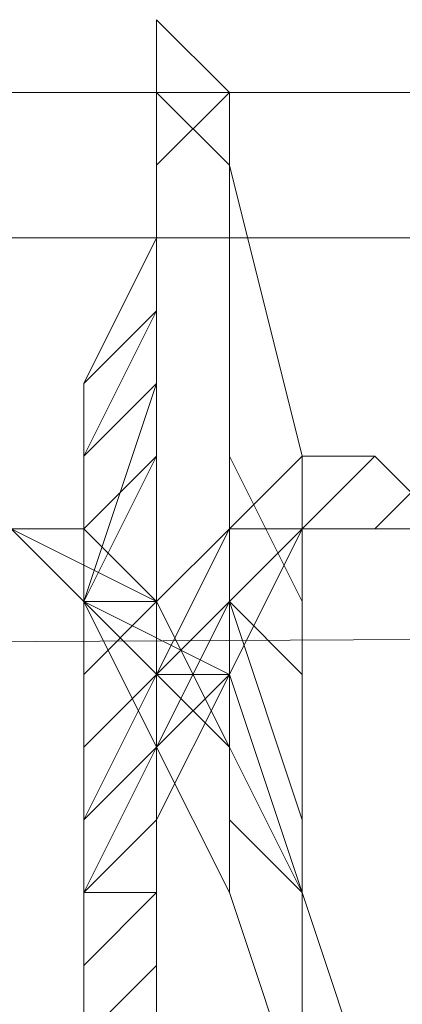
# Model space of a CAD drawing. Units: millimetres. Extents: x 3 to 5199, y -2100 to 2100.
# Drawn here: x 3012 to 3015, y -479 to -473 of the extents above; entities that cross this region are included whole.
import ezdxf

# ---------------------------------------------------------------- set-up
doc = ezdxf.new("R2010")
doc.units = ezdxf.units.MM
doc.layers.add('beslag', color=253, linetype='Continuous', lineweight=9)

msp = doc.modelspace()

# ---------------------------------------------------------------- linework, layer by layer
at = {"layer": 'beslag', "flags": 128}
for points in [[(3013.9222, -478.9907), (3013.9222, -477.6219), (3013.466, -476.2531), (3013.466, -475.3405), (3013.466, -473.5155), (3013.0097, -473.0592), (3013.0097, -472.6029), (3013.0097, -473.0592), (3013.0097, -473.9717), (3012.5534, -474.8843), (3012.5534, -476.2531), (3012.5534, -476.7094), (3012.5534, -477.1656), (3012.5534, -478.0782), (3012.5534, -478.5344), (3012.5534, -479.447)], [(3013.9222, -478.9907), (3013.9222, -477.6219), (3013.466, -476.2531), (3013.466, -475.3405), (3013.466, -473.5155), (3013.0097, -473.0592), (3013.0097, -472.6029), (3013.0097, -473.0592), (3013.0097, -473.5155), (3013.0097, -473.9717), (3012.5534, -474.8843), (3012.5534, -476.2531), (3012.5534, -476.7094), (3012.5534, -477.6219), (3012.5534, -478.0782), (3012.5534, -478.5344), (3012.5534, -479.447)], [(3012.5534, -479.447), (3012.5534, -478.5344), (3012.5534, -478.0782), (3012.5534, -477.1656), (3012.5534, -476.7094), (3012.5534, -476.2531), (3012.5534, -474.8843), (3013.0097, -473.9717), (3013.0097, -473.5155), (3013.0097, -473.0592), (3013.0097, -472.6029), (3013.0097, -473.0592), (3013.466, -473.5155), (3013.466, -475.3405), (3013.466, -476.2531), (3013.9222, -477.6219), (3013.9222, -478.9907)], [(3012.5534, -479.447), (3012.5534, -478.5344), (3012.5534, -478.0782), (3012.5534, -477.1656), (3012.5534, -476.7094), (3012.5534, -476.2531), (3012.5534, -474.8843), (3013.0097, -473.9717), (3013.0097, -473.0592), (3013.0097, -472.6029), (3013.0097, -473.0592), (3013.466, -473.5155), (3013.466, -475.3405), (3013.466, -476.2531), (3013.9222, -477.6219), (3013.9222, -478.9907)], [(3013.9222, -478.9907), (3013.9222, -477.6219), (3013.9222, -476.2531), (3013.466, -475.3405), (3013.466, -473.5155), (3013.466, -473.0592), (3013.0097, -472.6029), (3013.0097, -473.0592), (3013.0097, -473.5155), (3013.0097, -473.9717), (3013.0097, -474.8843), (3012.5534, -476.2531), (3012.5534, -476.7094), (3012.5534, -477.6219), (3012.5534, -478.0782), (3012.5534, -478.5344), (3012.5534, -479.447)], [(3012.5534, -479.447), (3012.5534, -478.5344), (3012.5534, -478.0782), (3012.5534, -477.1656), (3012.5534, -476.7094), (3012.5534, -476.2531), (3012.5534, -474.8843), (3013.0097, -473.9717), (3013.0097, -473.5155), (3013.0097, -473.0592), (3013.0097, -472.6029), (3013.466, -473.0592), (3013.466, -473.5155), (3013.466, -475.3405), (3013.466, -476.2531), (3013.9222, -477.6219), (3013.9222, -478.9907)], [(3013.9222, -478.9907), (3013.9222, -477.6219), (3013.466, -476.2531), (3013.466, -475.3405), (3013.466, -473.5155), (3013.0097, -473.0592), (3013.0097, -473.5155), (3013.0097, -474.428), (3012.5534, -474.8843), (3012.5534, -475.3405), (3012.5534, -476.2531), (3012.5534, -476.7094), (3012.5534, -477.1656), (3012.5534, -477.6219), (3012.5534, -478.0782), (3012.5534, -478.5344), (3012.5534, -478.9907)], [(3012.5534, -478.9907), (3012.5534, -478.5344), (3013.0097, -478.0782), (3013.0097, -477.6219), (3013.0097, -477.1656), (3013.0097, -476.7094), (3013.0097, -476.2531), (3013.0097, -475.3405), (3013.0097, -474.8843), (3013.0097, -474.428), (3013.0097, -473.5155), (3013.466, -473.0592), (3013.466, -473.5155), (3013.9222, -475.3405), (3013.9222, -476.2531), (3013.9222, -477.6219), (3013.9222, -478.9907)], [(3013.9222, -478.9907), (3013.9222, -477.6219), (3013.9222, -476.2531), (3013.9222, -475.3405), (3013.466, -473.5155), (3013.466, -473.0592), (3013.0097, -473.5155), (3013.0097, -474.428), (3013.0097, -474.8843), (3013.0097, -475.3405), (3013.0097, -476.2531), (3013.0097, -476.7094), (3013.0097, -477.1656), (3013.0097, -477.6219), (3012.5534, -478.0782), (3012.5534, -478.5344), (3012.5534, -478.9907)], [(3013.9222, -478.9907), (3013.9222, -477.6219), (3013.9222, -476.2531), (3013.466, -475.3405), (3013.466, -473.5155), (3013.466, -473.0592), (3013.0097, -473.5155), (3013.0097, -474.428), (3013.0097, -474.8843), (3013.0097, -475.3405), (3013.0097, -476.2531), (3012.5534, -476.7094), (3012.5534, -477.1656), (3012.5534, -477.6219), (3012.5534, -478.0782), (3012.5534, -478.5344), (3012.5534, -478.9907)], [(3012.5534, -478.9907), (3012.5534, -478.5344), (3012.5534, -478.0782), (3012.5534, -477.6219), (3012.5534, -477.1656), (3013.0097, -476.7094), (3013.0097, -476.2531), (3013.0097, -475.3405), (3013.0097, -474.8843), (3013.0097, -474.428), (3013.0097, -473.5155), (3013.466, -473.0592), (3013.466, -473.5155), (3013.9222, -475.3405), (3013.9222, -476.2531), (3013.9222, -477.6219), (3013.9222, -478.9907)], [(3013.9222, -478.9907), (3013.9222, -477.6219), (3013.9222, -476.2531), (3013.466, -475.3405), (3013.466, -473.5155), (3013.466, -473.0592), (3013.0097, -473.5155), (3013.0097, -474.428), (3013.0097, -474.8843), (3013.0097, -475.3405), (3012.5534, -476.2531), (3012.5534, -476.7094), (3012.5534, -477.1656), (3012.5534, -477.6219), (3012.5534, -478.0782), (3012.5534, -478.5344), (3012.5534, -478.9907)], [(3013.9222, -478.9907), (3013.9222, -477.6219), (3013.9222, -476.2531), (3013.466, -475.3405), (3013.466, -473.5155), (3013.0097, -473.0592), (3013.0097, -473.5155), (3013.0097, -474.428), (3013.0097, -474.8843), (3013.0097, -475.3405), (3012.5534, -476.2531), (3012.5534, -476.7094), (3012.5534, -477.1656), (3012.5534, -477.6219), (3012.5534, -478.0782), (3012.5534, -478.5344), (3012.5534, -478.9907)], [(3012.5534, -478.9907), (3012.5534, -478.5344), (3012.5534, -478.0782), (3012.5534, -477.6219), (3012.5534, -477.1656), (3012.5534, -476.7094), (3012.5534, -476.2531), (3012.5534, -475.3405), (3013.0097, -474.8843), (3013.0097, -474.428), (3013.0097, -473.5155), (3013.0097, -473.0592), (3013.466, -473.5155), (3013.466, -475.3405), (3013.466, -476.2531), (3013.9222, -477.6219), (3013.9222, -478.9907)], [(3012.5534, -479.447), (3012.5534, -478.5344), (3012.5534, -478.0782), (3012.5534, -477.6219), (3012.5534, -476.7094), (3012.5534, -476.2531), (3012.5534, -475.3405), (3013.0097, -474.428), (3013.0097, -473.5155), (3013.0097, -473.0592), (3013.466, -473.5155), (3013.466, -475.3405), (3013.466, -476.2531), (3013.9222, -477.6219), (3013.9222, -478.9907)], [(3013.9222, -478.9907), (3013.9222, -477.6219), (3013.466, -476.2531), (3013.466, -475.3405), (3013.466, -473.5155), (3013.0097, -473.0592), (3013.0097, -473.5155), (3013.0097, -473.9717), (3012.5534, -474.8843), (3012.5534, -476.2531), (3012.5534, -476.7094), (3012.5534, -477.6219), (3012.5534, -478.0782), (3012.5534, -478.5344), (3012.5534, -479.447)], [(3012.5534, -479.447), (3012.5534, -478.5344), (3012.5534, -478.0782), (3012.5534, -477.6219), (3012.5534, -476.7094), (3012.5534, -476.2531), (3012.5534, -475.3405), (3013.0097, -474.428), (3013.0097, -473.5155), (3013.0097, -473.0592), (3013.466, -473.5155), (3013.466, -475.3405), (3013.466, -476.2531), (3013.9222, -477.6219), (3013.9222, -478.9907)], [(3013.9222, -478.9907), (3013.9222, -477.6219), (3013.466, -476.2531), (3013.466, -475.3405), (3013.466, -473.5155), (3013.0097, -473.0592), (3013.0097, -473.5155), (3013.0097, -473.9717), (3012.5534, -474.8843), (3012.5534, -476.2531), (3012.5534, -476.7094), (3012.5534, -477.6219), (3012.5534, -478.0782), (3012.5534, -478.5344), (3012.5534, -479.447)], [(3012.5534, -479.447), (3012.5534, -478.5344), (3012.5534, -478.0782), (3012.5534, -477.6219), (3012.5534, -476.7094), (3012.5534, -476.2531), (3012.5534, -474.8843), (3013.0097, -473.9717), (3013.0097, -473.5155), (3013.0097, -473.0592), (3013.466, -473.5155), (3013.466, -475.3405), (3013.466, -476.2531), (3013.9222, -477.6219), (3013.9222, -478.9907)], [(3013.9222, -478.9907), (3013.9222, -477.6219), (3013.9222, -476.2531), (3013.9222, -475.3405), (3013.466, -473.5155), (3013.466, -473.0592), (3013.0097, -473.5155), (3013.0097, -474.428), (3013.0097, -475.3405), (3013.0097, -476.2531), (3013.0097, -476.7094), (3013.0097, -477.6219), (3013.0097, -478.0782), (3012.5534, -478.5344), (3012.5534, -479.447)], [(3013.9222, -478.9907), (3013.9222, -477.6219), (3013.9222, -476.2531), (3013.466, -475.3405), (3013.466, -473.5155), (3013.466, -473.0592), (3013.0097, -473.0592), (3013.0097, -473.5155), (3013.0097, -473.9717), (3013.0097, -474.8843), (3012.5534, -476.2531), (3012.5534, -476.7094), (3012.5534, -477.6219), (3012.5534, -478.0782), (3012.5534, -478.5344), (3012.5534, -479.447)], [(3013.9222, -478.9907), (3013.9222, -477.6219), (3013.9222, -476.2531), (3013.466, -475.3405), (3013.466, -473.5155), (3013.466, -473.0592), (3013.0097, -473.0592), (3013.0097, -473.5155), (3013.0097, -473.9717), (3013.0097, -474.8843), (3013.0097, -476.2531), (3012.5534, -476.7094), (3012.5534, -477.6219), (3012.5534, -478.0782), (3012.5534, -478.5344), (3012.5534, -479.447)], [(3012.5534, -479.447), (3012.5534, -478.5344), (3012.5534, -478.0782), (3012.5534, -477.6219), (3013.0097, -476.7094), (3013.0097, -476.2531), (3013.0097, -475.3405), (3013.0097, -473.9717), (3013.0097, -473.5155), (3013.0097, -473.0592), (3013.466, -473.0592), (3013.466, -473.5155), (3013.9222, -475.3405), (3013.9222, -476.2531), (3013.9222, -477.6219), (3013.9222, -478.9907)], [(3013.9222, -478.9907), (3013.9222, -477.6219), (3013.9222, -476.2531), (3013.9222, -475.3405), (3013.466, -473.5155), (3013.466, -473.0592), (3013.0097, -473.5155), (3013.0097, -474.428), (3013.0097, -475.3405), (3013.0097, -476.2531), (3013.0097, -476.7094), (3013.0097, -477.6219), (3012.5534, -478.0782), (3012.5534, -478.5344), (3012.5534, -479.447)], [(3013.9222, -478.9907), (3013.9222, -478.5344), (3013.9222, -478.0782), (3013.9222, -477.6219), (3013.9222, -477.1656), (3013.9222, -476.7094), (3013.466, -476.2531), (3013.466, -475.7968), (3013.466, -475.3405), (3013.466, -474.8843), (3013.466, -474.428), (3013.466, -473.9717), (3013.466, -473.5155), (3013.466, -473.0592), (3013.0097, -473.0592), (3013.0097, -473.5155), (3013.0097, -473.9717), (3013.0097, -474.428), (3013.0097, -474.8843), (3013.0097, -475.3405), (3012.5534, -475.7968), (3012.5534, -476.2531), (3012.5534, -476.7094), (3012.5534, -477.1656), (3012.5534, -477.6219), (3012.5534, -478.5344), (3012.5534, -478.9907)], [(3013.9222, -485.3785), (3014.3785, -484.4659), (3014.3785, -484.0097), (3014.3785, -483.5534), (3014.3785, -482.1846), (3014.3785, -480.8158), (3013.9222, -479.447), (3013.9222, -478.0782), (3013.466, -476.7094), (3012.5534, -476.2531), (3012.0972, -475.7968), (3011.6409, -475.3405), (3011.1846, -475.7968), (3010.7283, -476.7094), (3010.2721, -477.6219), (3010.2721, -478.9907), (3010.2721, -480.3595), (3010.2721, -481.7283), (3010.2721, -483.0971), (3010.2721, -484.4659), (3010.7283, -485.3785)], [(3011.1846, -485.8348), (3010.7283, -484.9222), (3010.2721, -484.0097), (3010.2721, -483.0971), (3010.2721, -481.7283), (3010.2721, -480.3595), (3010.2721, -478.9907), (3010.2721, -477.6219), (3010.7283, -476.7094), (3011.1846, -475.7968), (3011.6409, -475.3405), (3012.0972, -475.7968), (3012.5534, -476.2531), (3013.466, -477.1656), (3013.466, -478.0782), (3013.9222, -479.447), (3014.3785, -480.8158), (3014.3785, -482.1846), (3014.3785, -483.5534), (3014.3785, -484.0097), (3014.3785, -484.4659), (3013.9222, -485.3785)], [(3010.7283, -485.3785), (3010.2721, -484.4659), (3010.2721, -483.0971), (3010.2721, -481.7283), (3010.2721, -480.3595), (3010.2721, -478.9907), (3010.2721, -477.6219), (3010.7283, -476.7094), (3011.1846, -475.7968), (3011.6409, -475.3405), (3012.0972, -475.7968), (3012.5534, -476.2531), (3013.466, -476.7094), (3013.9222, -478.0782), (3013.9222, -479.447), (3014.3785, -480.8158), (3014.3785, -482.1846), (3014.3785, -483.5534), (3014.3785, -484.0097), (3014.3785, -484.4659), (3013.9222, -485.3785)], [(3014.3785, -485.3785), (3014.3785, -484.4659), (3014.3785, -484.0097), (3014.3785, -483.5534), (3014.3785, -482.1846), (3014.3785, -480.8158), (3013.9222, -479.447), (3013.9222, -478.0782), (3013.466, -477.1656), (3013.0097, -476.2531), (3012.0972, -475.7968), (3011.6409, -475.3405), (3011.1846, -475.7968), (3010.7283, -476.7094), (3010.7283, -477.6219), (3010.2721, -478.9907), (3010.2721, -480.3595), (3010.2721, -481.7283), (3010.2721, -483.0971), (3010.7283, -484.0097), (3010.7283, -484.9222), (3011.1846, -485.8348)], [(3014.8348, -475.7968), (3014.3785, -475.3405), (3013.9222, -475.3405), (3013.466, -475.7968), (3013.0097, -476.2531), (3013.0097, -477.1656), (3012.5534, -477.6219), (3012.5534, -478.5344), (3012.5534, -478.9907), (3012.5534, -479.447), (3012.5534, -480.3595), (3012.5534, -480.8158), (3012.5534, -482.1846), (3012.5534, -483.5534), (3013.0097, -484.0097), (3013.0097, -484.4659), (3013.0097, -484.9222), (3013.0097, -485.3785)], [(3014.8348, -475.7968), (3014.3785, -475.3405), (3013.9222, -475.7968), (3013.466, -475.7968), (3013.0097, -476.7094), (3013.0097, -477.6219), (3012.5534, -478.0782), (3012.5534, -478.5344), (3012.5534, -478.9907), (3012.5534, -479.447), (3012.5534, -480.3595), (3012.5534, -480.8158), (3012.5534, -482.1846), (3012.5534, -483.0971), (3013.0097, -483.5534), (3013.0097, -484.0097), (3013.0097, -484.4659), (3013.0097, -484.9222), (3013.466, -484.9222), (3013.466, -485.3785)], [(3014.8348, -475.7968), (3014.3785, -475.3405), (3013.9222, -475.3405), (3013.466, -475.7968), (3013.0097, -476.7094), (3013.0097, -477.6219), (3012.5534, -478.0782), (3012.5534, -478.5344), (3012.5534, -478.9907), (3012.5534, -479.447), (3012.5534, -480.3595), (3012.5534, -480.8158), (3012.5534, -482.1846), (3012.5534, -483.0971), (3013.0097, -483.5534), (3013.0097, -484.0097), (3013.0097, -484.4659), (3013.0097, -484.9222), (3013.466, -484.9222), (3013.466, -485.3785)], [(3013.466, -485.3785), (3013.466, -484.9222), (3013.0097, -484.9222), (3013.0097, -484.4659), (3013.0097, -484.0097), (3013.0097, -483.5534), (3012.5534, -483.0971), (3012.5534, -482.1846), (3012.5534, -480.8158), (3012.5534, -480.3595), (3012.5534, -479.447), (3012.5534, -478.9907), (3012.5534, -478.5344), (3012.5534, -478.0782), (3013.0097, -477.1656), (3013.0097, -476.7094), (3013.466, -475.7968), (3013.9222, -475.3405), (3014.3785, -475.3405), (3014.8348, -475.7968)], [(3014.8348, -475.7968), (3014.3785, -475.3405), (3013.9222, -475.3405), (3013.466, -475.7968), (3013.0097, -476.2531), (3013.0097, -477.1656), (3012.5534, -478.0782), (3012.5534, -478.5344), (3012.5534, -478.9907), (3012.5534, -479.447), (3012.5534, -480.3595), (3012.5534, -480.8158), (3012.5534, -482.1846), (3012.5534, -483.0971), (3012.5534, -483.5534), (3013.0097, -483.5534), (3013.0097, -484.0097), (3013.0097, -484.4659), (3013.0097, -484.9222), (3013.466, -485.3785)], [(3013.466, -485.3785), (3013.0097, -484.9222), (3013.0097, -484.4659), (3013.0097, -484.0097), (3012.5534, -483.5534), (3012.5534, -482.1846), (3012.5534, -480.8158), (3012.5534, -480.3595), (3012.5534, -479.447), (3012.5534, -478.9907), (3012.5534, -478.5344), (3012.5534, -477.6219), (3013.0097, -477.1656), (3013.0097, -476.2531), (3013.466, -475.7968), (3013.9222, -475.3405), (3014.3785, -475.3405), (3014.8348, -475.7968)], [(3013.0097, -485.3785), (3013.0097, -484.9222), (3013.0097, -484.4659), (3013.0097, -484.0097), (3012.5534, -483.5534), (3012.5534, -482.1846), (3012.5534, -480.8158), (3012.5534, -480.3595), (3012.5534, -479.447), (3012.5534, -478.9907), (3012.5534, -478.5344), (3012.5534, -477.6219), (3013.0097, -477.1656), (3013.0097, -476.2531), (3013.466, -475.7968), (3013.9222, -475.3405), (3014.3785, -475.3405), (3014.8348, -475.7968)], [(3014.8348, -475.7968), (3014.3785, -475.3405), (3013.9222, -475.3405), (3013.466, -475.7968), (3013.0097, -476.2531), (3013.0097, -477.1656), (3012.5534, -477.6219), (3012.5534, -478.5344), (3012.5534, -478.9907), (3012.5534, -479.447), (3012.5534, -480.3595), (3012.5534, -480.8158), (3012.5534, -482.1846), (3012.5534, -483.5534), (3013.0097, -483.5534), (3013.0097, -484.0097), (3013.0097, -484.4659), (3013.0097, -484.9222), (3013.466, -484.9222), (3013.466, -485.3785)], [(3014.8348, -475.7968), (3014.3785, -475.3405), (3013.9222, -475.3405), (3013.466, -475.7968), (3013.0097, -476.2531), (3013.0097, -477.1656), (3013.0097, -478.0782), (3012.5534, -478.5344), (3012.5534, -478.9907), (3012.5534, -479.447), (3012.5534, -480.3595), (3012.5534, -480.8158), (3012.5534, -482.1846), (3013.0097, -483.0971), (3013.0097, -483.5534), (3013.0097, -484.0097), (3013.0097, -484.4659), (3013.0097, -484.9222), (3013.466, -484.9222), (3013.466, -485.3785)], [(3013.466, -485.3785), (3013.466, -484.9222), (3013.0097, -484.9222), (3013.0097, -484.4659), (3013.0097, -484.0097), (3013.0097, -483.5534), (3013.0097, -483.0971), (3012.5534, -482.1846), (3012.5534, -480.8158), (3012.5534, -480.3595), (3012.5534, -479.447), (3012.5534, -478.9907), (3013.0097, -478.5344), (3013.0097, -478.0782), (3013.0097, -477.1656), (3013.466, -476.2531), (3013.466, -475.7968), (3013.9222, -475.3405), (3014.3785, -475.3405), (3014.8348, -475.7968)], [(3014.8348, -475.7968), (3014.3785, -475.3405), (3013.9222, -475.3405), (3013.466, -475.7968), (3013.466, -476.7094), (3013.0097, -477.1656), (3013.0097, -478.0782), (3013.0097, -478.5344), (3012.5534, -478.9907), (3012.5534, -479.447), (3012.5534, -480.3595), (3012.5534, -480.8158), (3012.5534, -482.1846), (3013.0097, -483.0971), (3013.0097, -483.5534), (3013.0097, -484.0097), (3013.0097, -484.4659), (3013.466, -484.9222), (3013.9222, -485.3785)], [(3014.8348, -475.7968), (3014.3785, -475.3405), (3013.9222, -475.3405), (3013.9222, -475.7968), (3013.466, -475.7968), (3013.466, -476.2531), (3013.466, -476.7094), (3013.0097, -476.7094), (3013.0097, -477.1656), (3013.0097, -477.6219), (3013.0097, -478.0782), (3013.0097, -478.5344), (3012.5534, -478.9907)], [(3014.8348, -475.7968), (3014.3785, -475.3405), (3013.9222, -475.7968), (3013.466, -476.7094), (3013.0097, -477.6219), (3013.0097, -478.0782), (3013.0097, -478.5344), (3013.0097, -478.9907)], [(3013.0097, -478.9907), (3013.0097, -478.5344), (3013.0097, -478.0782), (3013.0097, -477.6219), (3013.466, -476.7094), (3013.9222, -475.7968), (3014.3785, -475.7968), (3014.8348, -475.3405)], [(3013.9222, -485.3785), (3013.9222, -484.9222), (3014.3785, -484.4659), (3014.3785, -483.5534), (3014.3785, -482.1846), (3014.3785, -480.8158), (3013.9222, -479.447), (3013.466, -478.0782), (3013.0097, -477.1656), (3012.5534, -476.2531), (3012.0972, -475.7968), (3011.6409, -475.7968), (3011.1846, -476.2531), (3010.7283, -476.7094), (3010.7283, -477.6219), (3010.2721, -478.9907), (3010.2721, -480.3595), (3010.2721, -481.7283), (3010.2721, -483.0971), (3010.7283, -484.0097), (3010.7283, -484.9222), (3011.1846, -485.3785)], [(3013.9222, -479.447), (3013.9222, -478.0782), (3013.466, -477.1656), (3013.0097, -476.2531), (3012.5534, -475.7968), (3012.0972, -475.7968), (3011.6409, -476.2531), (3011.1846, -476.7094), (3010.7283, -477.6219), (3010.2721, -478.9907)], [(3011.1846, -485.3785), (3010.7283, -484.9222), (3010.7283, -484.0097), (3010.2721, -483.0971), (3010.2721, -481.7283), (3010.2721, -480.3595), (3010.2721, -478.9907), (3010.7283, -477.6219), (3011.1846, -476.7094), (3011.1846, -476.2531), (3011.6409, -475.7968), (3012.0972, -475.7968), (3012.5534, -475.7968), (3013.0097, -476.2531), (3013.466, -477.1656), (3013.9222, -478.0782), (3013.9222, -479.447), (3014.3785, -480.8158), (3014.3785, -482.1846), (3014.3785, -483.5534), (3014.3785, -484.4659), (3014.3785, -484.9222), (3013.9222, -485.3785)], [(3013.9222, -485.3785), (3014.3785, -484.9222), (3014.3785, -484.4659), (3014.3785, -483.5534), (3014.3785, -482.1846), (3014.3785, -480.8158), (3013.9222, -479.447), (3013.9222, -478.0782), (3013.466, -477.1656), (3013.0097, -476.2531), (3012.0972, -475.7968), (3011.6409, -475.7968), (3011.1846, -476.2531), (3010.7283, -476.7094), (3010.7283, -477.6219), (3010.2721, -478.9907), (3010.2721, -480.3595), (3010.2721, -481.7283), (3010.2721, -483.0971), (3010.7283, -484.0097), (3010.7283, -484.9222), (3011.1846, -485.3785)], [(3011.1846, -485.3785), (3010.7283, -484.9222), (3010.7283, -484.0097), (3010.2721, -483.0971), (3010.2721, -481.7283), (3010.2721, -480.3595), (3010.2721, -478.9907), (3010.7283, -477.6219), (3010.7283, -476.7094), (3011.1846, -476.2531), (3011.6409, -475.7968), (3012.0972, -475.7968), (3012.5534, -476.2531), (3013.466, -477.1656), (3013.466, -478.0782), (3013.9222, -479.447), (3014.3785, -480.8158), (3014.3785, -482.1846), (3014.3785, -483.5534), (3014.3785, -484.4659), (3013.9222, -484.9222), (3013.9222, -485.3785)], [(3011.1846, -485.3785), (3010.7283, -484.9222), (3010.7283, -484.0097), (3010.2721, -483.0971), (3010.2721, -481.7283), (3010.2721, -480.3595), (3010.2721, -478.9907), (3010.7283, -477.6219), (3010.7283, -476.7094), (3011.1846, -476.2531), (3011.6409, -475.7968), (3012.0972, -475.7968), (3012.5534, -476.2531), (3013.0097, -477.1656), (3013.466, -478.0782), (3013.9222, -479.447), (3014.3785, -480.8158), (3014.3785, -482.1846), (3014.3785, -483.5534), (3014.3785, -484.0097), (3014.3785, -484.4659), (3013.9222, -484.9222), (3013.9222, -485.3785)], [(3013.9222, -485.3785), (3014.3785, -484.4659), (3014.3785, -484.0097), (3014.3785, -483.5534), (3014.3785, -482.1846), (3014.3785, -480.8158), (3013.9222, -479.447), (3013.466, -478.0782), (3013.0097, -477.1656), (3012.5534, -476.2531), (3012.0972, -475.7968), (3011.6409, -475.7968), (3011.1846, -475.7968), (3010.7283, -476.7094), (3010.7283, -477.6219), (3010.2721, -478.9907), (3010.2721, -480.3595), (3010.2721, -481.7283), (3010.2721, -483.0971), (3010.7283, -484.0097), (3010.7283, -484.9222), (3011.1846, -485.3785)], [(3011.1846, -485.3785), (3010.7283, -484.9222), (3010.7283, -484.0097), (3010.2721, -483.0971), (3010.2721, -481.7283), (3010.2721, -480.3595), (3010.2721, -478.9907), (3010.7283, -477.6219), (3010.7283, -476.7094), (3011.1846, -476.2531), (3011.6409, -475.7968), (3012.0972, -475.7968), (3012.5534, -476.2531), (3013.0097, -477.1656), (3013.466, -478.0782), (3013.9222, -479.447), (3014.3785, -480.8158), (3014.3785, -482.1846), (3014.3785, -483.5534), (3014.3785, -484.0097), (3014.3785, -484.4659), (3013.9222, -484.9222), (3013.9222, -485.3785)], [(3013.9222, -485.3785), (3014.3785, -484.4659), (3014.3785, -484.0097), (3014.3785, -483.5534), (3014.3785, -482.1846), (3014.3785, -480.8158), (3013.9222, -479.447), (3013.466, -478.0782), (3013.0097, -477.1656), (3012.5534, -476.2531), (3012.0972, -475.7968), (3011.6409, -475.7968), (3011.1846, -475.7968), (3010.7283, -476.7094), (3010.7283, -477.6219), (3010.2721, -478.9907), (3010.2721, -480.3595), (3010.2721, -481.7283), (3010.2721, -483.0971), (3010.7283, -484.0097), (3010.7283, -484.9222), (3011.1846, -485.3785)], [(3011.1846, -485.8348), (3010.7283, -484.9222), (3010.7283, -484.0097), (3010.2721, -483.0971), (3010.2721, -481.7283), (3010.2721, -480.3595), (3010.2721, -478.9907), (3010.2721, -477.6219), (3010.7283, -476.7094), (3011.1846, -475.7968), (3011.6409, -475.7968), (3012.0972, -475.7968), (3012.5534, -476.2531), (3013.466, -477.1656), (3013.466, -478.0782), (3013.9222, -479.447), (3014.3785, -480.8158), (3014.3785, -482.1846), (3014.3785, -483.5534), (3014.3785, -484.0097), (3014.3785, -484.4659), (3013.9222, -485.3785)], [(3013.9222, -485.3785), (3014.3785, -484.4659), (3014.3785, -484.0097), (3014.3785, -483.5534), (3014.3785, -482.1846), (3014.3785, -480.8158), (3013.9222, -479.447), (3013.466, -478.0782), (3013.466, -477.1656), (3012.5534, -476.2531), (3012.0972, -475.7968), (3011.6409, -475.7968), (3011.1846, -475.7968), (3010.7283, -476.7094), (3010.2721, -477.6219), (3010.2721, -478.9907), (3010.2721, -480.3595), (3010.2721, -481.7283), (3010.2721, -483.0971), (3010.2721, -484.0097), (3010.7283, -484.9222), (3011.1846, -485.8348)], [(3014.3785, -485.3785), (3014.3785, -484.4659), (3014.3785, -484.0097), (3014.3785, -483.5534), (3014.3785, -482.1846), (3014.3785, -480.8158), (3013.9222, -479.447), (3013.9222, -478.0782), (3013.466, -477.1656), (3013.0097, -476.2531), (3012.0972, -475.7968), (3011.6409, -475.7968), (3011.1846, -475.7968), (3010.7283, -476.7094), (3010.7283, -477.6219), (3010.2721, -478.9907), (3010.2721, -480.3595), (3010.2721, -481.7283), (3010.2721, -483.0971), (3010.7283, -484.0097), (3010.7283, -484.9222), (3011.1846, -485.8348)], [(3011.1846, -485.8348), (3010.7283, -484.9222), (3010.7283, -484.0097), (3010.2721, -483.0971), (3010.2721, -481.7283), (3010.2721, -480.3595), (3010.2721, -478.9907), (3010.7283, -477.6219), (3010.7283, -476.7094), (3011.1846, -475.7968), (3011.6409, -475.7968), (3012.5534, -475.7968), (3013.0097, -476.2531), (3013.466, -477.1656), (3013.9222, -478.0782), (3013.9222, -479.447), (3014.3785, -480.8158), (3014.3785, -482.1846), (3014.3785, -483.5534), (3014.3785, -484.0097), (3014.3785, -484.4659), (3014.3785, -485.3785)], [(3014.3785, -485.3785), (3014.3785, -484.4659), (3014.3785, -484.0097), (3014.3785, -483.5534), (3014.3785, -482.1846), (3014.3785, -480.8158), (3014.3785, -479.447), (3013.9222, -478.0782), (3013.466, -477.1656), (3013.0097, -476.2531), (3012.5534, -475.7968), (3012.0972, -475.7968), (3011.1846, -475.7968), (3011.1846, -476.7094), (3010.7283, -477.6219), (3010.2721, -478.9907), (3010.2721, -480.3595), (3010.2721, -481.7283), (3010.2721, -483.0971), (3010.7283, -484.0097), (3010.7283, -484.9222), (3011.1846, -485.3785)], [(3013.9222, -478.9907), (3013.9222, -478.5344), (3013.9222, -478.0782), (3013.466, -477.6219), (3013.466, -477.1656), (3013.466, -476.7094), (3013.0097, -476.7094), (3013.0097, -476.2531), (3012.5534, -476.2531), (3012.5534, -475.7968), (3012.0972, -475.7968), (3011.6409, -475.7968), (3011.1846, -475.7968), (3011.1846, -476.2531), (3010.7283, -476.7094), (3010.7283, -477.1656), (3010.7283, -477.6219), (3010.2721, -478.0782), (3010.2721, -478.5344), (3010.2721, -478.9907)], [(3011.1846, -485.3785), (3011.1846, -484.9222), (3010.7283, -484.0097), (3010.7283, -483.0971), (3010.7283, -481.7283), (3010.7283, -480.3595), (3010.7283, -478.9907), (3010.7283, -477.6219), (3011.1846, -476.7094), (3011.6409, -476.2531), (3012.0972, -475.7968), (3012.5534, -475.7968), (3013.0097, -476.2531), (3013.466, -477.1656), (3013.9222, -478.0782), (3014.3785, -479.447), (3014.3785, -480.8158), (3014.8348, -482.1846)], [(3014.3785, -479.447), (3013.9222, -478.0782), (3013.466, -477.1656), (3013.0097, -476.2531), (3012.5534, -475.7968), (3012.0972, -475.7968), (3011.6409, -476.2531), (3011.1846, -476.7094), (3010.7283, -477.6219), (3010.7283, -478.9907)], [(3010.7283, -478.9907), (3010.7283, -477.6219), (3011.1846, -476.7094), (3011.6409, -476.2531), (3012.0972, -475.7968), (3012.5534, -475.7968), (3013.0097, -476.2531), (3013.466, -477.1656), (3013.9222, -478.0782), (3014.3785, -479.447)], [(3014.8348, -482.1846), (3014.3785, -480.8158), (3014.3785, -479.447), (3013.9222, -478.0782), (3013.466, -477.1656), (3013.0097, -476.2531), (3012.5534, -475.7968), (3012.0972, -475.7968), (3011.6409, -476.2531), (3011.1846, -476.7094), (3010.7283, -477.6219), (3010.7283, -478.9907), (3010.7283, -480.3595), (3010.7283, -481.7283), (3010.7283, -483.0971), (3010.7283, -484.0097), (3011.1846, -484.9222), (3011.1846, -485.3785)], [(3014.3785, -479.447), (3013.9222, -478.0782), (3013.466, -477.1656), (3013.0097, -476.2531), (3012.5534, -475.7968), (3012.0972, -475.7968), (3011.6409, -475.7968), (3011.1846, -476.7094), (3010.7283, -477.6219), (3010.7283, -478.9907)], [(3010.7283, -478.9907), (3010.7283, -477.6219), (3011.1846, -476.7094), (3011.6409, -476.2531), (3012.0972, -475.7968), (3012.5534, -475.7968), (3013.0097, -476.2531), (3013.466, -477.1656), (3013.9222, -478.0782), (3014.3785, -479.447)], [(3014.8348, -475.7968), (3013.9222, -475.7968), (3013.466, -475.7968), (3013.466, -476.2531), (3013.0097, -476.7094), (3013.0097, -477.6219), (3013.0097, -478.0782), (3012.5534, -478.0782), (3012.5534, -478.5344), (3012.5534, -478.9907), (3012.5534, -479.9032), (3012.5534, -480.3595), (3012.5534, -480.8158), (3012.5534, -482.1846), (3012.5534, -483.0971), (3013.0097, -483.5534), (3013.0097, -484.0097), (3013.0097, -484.4659), (3013.466, -484.9222), (3013.466, -485.3785)], [(3013.466, -485.3785), (3013.466, -484.9222), (3013.466, -484.4659), (3013.0097, -484.4659), (3013.0097, -484.0097), (3013.0097, -483.5534), (3013.0097, -483.0971), (3012.5534, -482.1846), (3012.5534, -480.8158), (3012.5534, -480.3595), (3012.5534, -479.9032), (3012.5534, -478.9907), (3013.0097, -478.5344), (3013.0097, -478.0782), (3013.0097, -477.6219), (3013.466, -476.7094), (3013.466, -476.2531), (3013.466, -475.7968), (3013.9222, -475.7968), (3014.8348, -475.7968)], [(3014.8348, -475.7968), (3013.9222, -475.7968), (3013.466, -475.7968), (3013.466, -476.2531), (3013.466, -476.7094), (3013.0097, -477.6219), (3013.0097, -478.0782), (3013.0097, -478.5344), (3012.5534, -478.9907), (3012.5534, -479.9032), (3012.5534, -480.3595), (3012.5534, -480.8158), (3012.5534, -482.1846), (3013.0097, -483.0971), (3013.0097, -483.5534), (3013.0097, -484.0097), (3013.0097, -484.4659), (3013.466, -484.9222), (3013.466, -485.3785)], [(3013.466, -485.3785), (3013.466, -484.9222), (3013.0097, -484.4659), (3013.0097, -484.0097), (3013.0097, -483.5534), (3013.0097, -483.0971), (3012.5534, -482.1846), (3012.5534, -480.8158), (3012.5534, -480.3595), (3012.5534, -479.9032), (3012.5534, -478.9907), (3012.5534, -478.5344), (3013.0097, -478.0782), (3013.0097, -477.6219), (3013.466, -476.7094), (3013.466, -476.2531), (3013.466, -475.7968), (3013.9222, -475.7968), (3014.8348, -475.7968)], [(3013.466, -485.3785), (3013.466, -484.9222), (3013.0097, -484.9222), (3013.0097, -484.4659), (3013.0097, -483.5534), (3012.5534, -483.0971), (3012.5534, -482.1846), (3012.5534, -480.8158), (3012.5534, -480.3595), (3012.5534, -479.9032), (3012.5534, -478.9907), (3012.5534, -478.5344), (3013.0097, -478.0782), (3013.0097, -477.6219), (3013.0097, -476.7094), (3013.466, -475.7968), (3013.9222, -475.7968), (3014.3785, -475.7968), (3014.8348, -475.7968)], [(3013.466, -485.3785), (3013.466, -484.9222), (3013.0097, -484.9222), (3013.0097, -484.4659), (3013.0097, -483.5534), (3012.5534, -483.0971), (3012.5534, -482.1846), (3012.5534, -480.8158), (3012.5534, -480.3595), (3012.5534, -479.9032), (3012.5534, -478.9907), (3012.5534, -478.5344), (3013.0097, -478.0782), (3013.0097, -477.6219), (3013.0097, -476.7094), (3013.466, -475.7968), (3013.9222, -475.7968), (3014.3785, -475.7968), (3014.8348, -475.7968)], [(3014.8348, -483.5534), (3014.3785, -484.4659), (3014.3785, -484.9222), (3013.9222, -485.3785), (3013.466, -484.9222), (3013.466, -484.4659), (3013.466, -484.0097), (3013.0097, -484.0097), (3013.0097, -483.5534), (3013.0097, -483.0971), (3013.0097, -482.1846), (3013.0097, -480.8158), (3013.0097, -480.3595), (3013.0097, -479.9032), (3013.0097, -478.9907), (3013.0097, -478.5344), (3013.0097, -478.0782), (3013.0097, -477.6219), (3013.466, -476.7094), (3013.466, -476.2531), (3013.9222, -475.7968), (3014.3785, -475.7968), (3015.291, -475.7968)], [(3014.8348, -475.7968), (3014.3785, -475.7968), (3013.9222, -475.7968), (3013.466, -476.2531), (3013.466, -476.7094), (3013.0097, -477.6219), (3013.0097, -478.0782), (3013.0097, -478.5344), (3013.0097, -478.9907)], [(3013.0097, -478.9907), (3013.0097, -478.5344), (3013.0097, -478.0782), (3013.0097, -477.6219), (3013.466, -476.7094), (3013.466, -476.2531), (3013.9222, -475.7968), (3014.3785, -475.7968), (3015.291, -475.7968)], [(3014.8348, -475.7968), (3013.9222, -475.7968), (3013.466, -476.2531), (3013.466, -476.7094), (3013.0097, -477.6219), (3013.0097, -478.0782), (3013.0097, -478.5344), (3013.0097, -478.9907)], [(3014.8348, -475.7968), (3014.3785, -475.7968), (3013.9222, -475.7968), (3013.466, -476.7094), (3013.0097, -477.6219), (3013.0097, -478.0782), (3013.0097, -478.5344), (3013.0097, -478.9907), (3013.0097, -479.9032), (3013.0097, -480.3595), (3013.0097, -480.8158), (3013.0097, -482.1846), (3013.0097, -483.0971), (3013.0097, -483.5534), (3013.466, -484.0097), (3013.466, -484.4659), (3013.466, -484.9222), (3013.9222, -485.3785), (3014.3785, -484.9222), (3014.3785, -484.4659), (3014.8348, -484.0097)]]:
    msp.add_lwpolyline(points, dxfattribs=at)
for points in [[(3060.0055, -473.0592), (3060.0055, -473.9717), (2972.8579, -473.9717), (2972.8579, -473.0592), (3060.0055, -473.0592)], [(2972.8579, -473.9717), (2972.8579, -476.7094), (3060.0055, -476.2531), (3060.0055, -473.9717), (3060.0055, -473.0592), (2972.8579, -473.0592)], [(2972.8579, -473.0592), (2972.8579, -473.9717), (2972.8579, -476.7094), (2972.8579, -479.447), (2972.8579, -482.1846), (2972.8579, -483.0971), (2972.8579, -482.1846), (2972.8579, -479.447), (2972.8579, -476.7094), (2972.8579, -473.9717), (2972.8579, -473.0592), (3060.0055, -473.0592)], [(2972.8579, -476.7094), (2972.8579, -479.447), (3060.0055, -479.447), (3060.0055, -476.2531), (3060.0055, -473.9717), (2972.8579, -473.9717)], [(2972.8579, -473.9717), (3060.0055, -473.9717)], [(2972.8579, -479.447), (2972.8579, -482.1846), (3060.0055, -482.1846), (3060.0055, -479.447), (3060.0055, -476.2531), (2972.8579, -476.7094)], [(2972.8579, -476.7094), (3060.0055, -476.2531)]]:
    msp.add_lwpolyline(points, close=True, dxfattribs=at)

doc.saveas('drawing.dxf')
